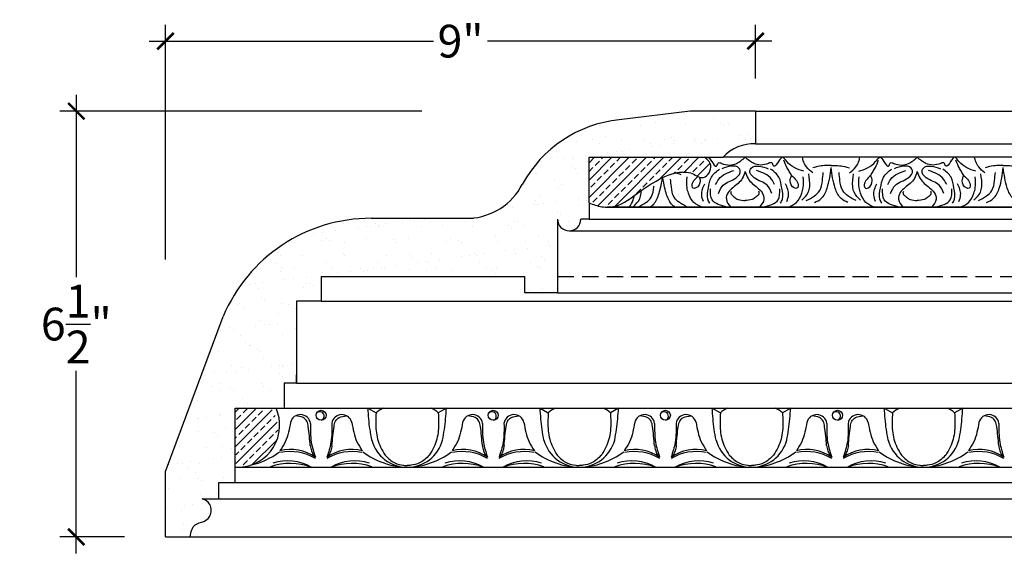
# Model space of a CAD drawing. Units: inches. Extents: x -134.4 to -104.8, y 163.9 to 200.
# Drawn here: x -134.4 to -119.3, y 191.6 to 199.7 of the extents above; entities that cross this region are included whole.
import ezdxf

# ---------------------------------------------------------------- set-up
doc = ezdxf.new("R2010")
doc.units = ezdxf.units.IN
doc.header["$MEASUREMENT"] = 0
doc.linetypes.add('HIDDEN', pattern=[0.375, 0.25, -0.125])
doc.layers.add('OBJECT', color=7, linetype='Continuous')
doc.styles.add('NOTES 4', font='arial.ttf', dxfattribs={"height": 0.5})
doc.dimstyles.new('DIM-4', dxfattribs={"dimtxt": 0.5, "dimasz": 0.25, "dimexe": 0.25, "dimexo": 1, "dimgap": 0.125, "dimtad": 0, "dimtih": 1, "dimtoh": 1, "dimdec": 4, "dimzin": 3, "dimdsep": 46, "dimlunit": 5, "dimtxsty": 'NOTES 4', "dimblk1": 'ARCHTICK', "dimblk2": 'ARCHTICK', "dimsah": 1, "dimcen": 0, "dimdle": 0.25, "dimadec": 0, "dimazin": 0, "dimtfac": 1, "dimtdec": 4, "dimtmove": 2, "dimatfit": 2, "dimldrblk": 'ARCHTICK', "dimfxl": 0, "dimtolj": 1, "dimtzin": 0, "dimlwd": -1, "dimlwe": -1, "dimarcsym": 0})

# ---------------------------------------------------------------- blocks, each defined once
blk = doc.blocks.new('_ArchTick')
at = {"color": 0, "linetype": 'ByBlock', "const_width": 0.15}
blk.add_lwpolyline([(-0.5, -0.5), (0.5, 0.5)], dxfattribs=at)
blk = doc.blocks.new('*D20')
at = {"color": 0, "linetype": 'ByBlock'}
for p, q in [((-132.141, 196.076), (-132.141, 199.661)), ((-123.141, 198.842), (-123.141, 199.661))]:
    blk.add_line(p, q, dxfattribs=at)
at = {"color": 0}
for p, q in [((-132.391, 199.411), (-128.053, 199.411)), ((-122.891, 199.411), (-127.228, 199.411))]:
    blk.add_line(p, q, dxfattribs=at)
at = {"color": 0, "linetype": 'ByBlock', "xscale": 0.25, "yscale": 0.25, "zscale": 0.25, "rotation": 180}
blk.add_blockref('_ArchTick', (-132.141, 199.411), dxfattribs=at)
at = {"color": 0, "linetype": 'ByBlock', "xscale": 0.25, "yscale": 0.25, "zscale": 0.25}
blk.add_blockref('_ArchTick', (-123.141, 199.411), dxfattribs=at)
at = {"color": 0, "linetype": 'ByBlock', "insert": (-127.641, 199.411), "char_height": 0.5, "attachment_point": 5, "style": 'NOTES 4'}
blk.add_mtext('\\A1;9"', dxfattribs=at)
blk = doc.blocks.new('*D21')
at = {"color": 0}
for p, q in [((-133.502, 198.592), (-133.502, 195.807)), ((-133.502, 191.592), (-133.502, 194.378))]:
    blk.add_line(p, q, dxfattribs=at)
at = {"color": 0, "linetype": 'ByBlock'}
for p, q in [((-128.231, 198.342), (-133.752, 198.342)), ((-132.766, 191.842), (-133.752, 191.842))]:
    blk.add_line(p, q, dxfattribs=at)
at = {"color": 0, "linetype": 'ByBlock', "xscale": 0.25, "yscale": 0.25, "zscale": 0.25}
for p, rotation in [((-133.502, 198.342), 90), ((-133.502, 191.842), 270)]:
    blk.add_blockref('_ArchTick', p, dxfattribs=dict(at, rotation=rotation))
at = {"color": 0, "linetype": 'ByBlock', "insert": (-133.502, 195.092), "char_height": 0.5, "attachment_point": 5, "style": 'NOTES 4'}
blk.add_mtext('\\A1;6{\\H1.000000x;\\S1/2;}"', dxfattribs=at)

msp = doc.modelspace()

# ---------------------------------------------------------------- hatches: boundary and pattern name
at = {"layer": 'OBJECT', "linetype": 'ByBlock'}
h = msp.add_hatch(dxfattribs=at)
h.set_pattern_fill('AR-SAND', color=0, scale=0.25)
h.set_pattern_definition([(37.5, (2.92703, 15.23797), (-0.01574834, 0.48170594), [0, -0.38, 0, -0.425, 0, -0.40625]), (7.5, (2.927, 15.238), (0.4424442, 0.7055365), [0, -0.205, 0, -0.3425, 0, -0.13125]), (327.5, (2.61953, 15.23797), (0.7785355, 0.0014148), [0, -0.125, 0, -0.45, 0, -0.5875]), (317.5, (2.6195, 15.238), (0.7515317, 0.2194189), [0, -0.0625, 0, -0.295, 0, -0.3375])])
edge = h.paths.add_edge_path()
edge.add_line((-123.14084, 198.34217), (-124.14084, 198.34217))
edge.add_line((-124.14084, 198.34217), (-125.22338, 198.20973))
edge.add_arc((-125.02272, 196.31164), 1.90866, 96.034858, 151.409384)
edge.add_arc((-127.55176, 197.66531), 0.96003, 272.863905, 332.702358, ccw=False)
edge.add_line((-127.50379, 196.70648), (-129.01021, 196.70648))
edge.add_arc((-129.00798, 194.26387), 2.44261, 90.052468, 157.281301)
edge.add_line((-131.26107, 195.20722), (-132.14084, 192.84217))
edge.add_line((-132.14084, 192.84217), (-132.14084, 191.84217))
edge.add_line((-132.14084, 191.84217), (-131.76584, 191.84217))
edge.add_spline(control_points=[(-131.76584, 191.84217), (-131.7519, 191.91694), (-131.7281, 192.04469), (-131.56333, 192.06494), (-131.47433, 192.12812), (-131.43079, 192.23637), (-131.46061, 192.37217), (-131.54763, 192.41021), (-131.57997, 192.42434)], knot_values=[0, 0, 0, 0, 0.20120041, 0.34371406, 0.44760688, 0.51370041, 0.68727316, 0.78989781, 0.78989781, 0.78989781, 0.78989781], degree=3, periodic=0)
edge.add_line((-131.57997, 192.42434), (-131.32997, 192.42434))
edge.add_line((-131.32997, 192.42434), (-131.32997, 192.67434))
edge.add_line((-131.32997, 192.67434), (-131.07997, 192.67434))
edge.add_line((-131.07997, 192.67434), (-131.07997, 193.79934))
edge.add_line((-131.07997, 193.79934), (-130.32997, 193.79934))
edge.add_line((-130.32997, 193.79934), (-130.32997, 194.19183))
edge.add_line((-130.32997, 194.19183), (-130.14247, 194.19183))
edge.add_line((-130.14247, 194.19183), (-130.14247, 194.31683))
edge.add_line((-130.14247, 194.31683), (-130.14247, 195.44183))
edge.add_line((-130.14247, 195.44183), (-129.76747, 195.44183))
edge.add_line((-129.76747, 195.44183), (-129.76747, 195.81683))
edge.add_line((-129.76747, 195.81683), (-126.66101, 195.81683))
edge.add_line((-126.66101, 195.81683), (-126.66101, 195.56683))
edge.add_line((-126.66101, 195.56683), (-126.16101, 195.56683))
edge.add_line((-126.16101, 195.56683), (-126.16101, 196.69183))
edge.add_arc((-125.98334, 196.69183), 0.17767, 180, 360)
edge.add_line((-125.80566, 196.69183), (-125.68066, 196.69183))
edge.add_line((-125.68066, 196.69183), (-125.68066, 196.94183))
edge.add_line((-125.68066, 196.94183), (-125.68066, 197.63765))
edge.add_line((-125.68066, 197.63765), (-123.93217, 197.63765))
edge.add_line((-123.93217, 197.63765), (-123.63676, 197.63765))
edge.add_arc((-123.1766, 197.22535), 0.61785, 86.681666, 138.139662, ccw=False)
edge.add_line((-123.14084, 197.84217), (-123.14084, 198.34217))
h = msp.add_hatch(dxfattribs=at)
h.set_pattern_fill('ANSI33', color=0, scale=0.75)
edge = h.paths.add_edge_path()
edge.add_line((-123.91743, 197.63765), (-123.93217, 197.63765))
edge.add_line((-123.93217, 197.63765), (-125.68066, 197.63765))
edge.add_line((-125.68066, 197.63765), (-125.68066, 196.94183))
edge.add_spline(control_points=[(-125.68066, 196.94183), (-125.61768, 196.91806), (-125.52782, 196.88414), (-125.43109, 196.87681), (-125.40217, 196.87704)], knot_values=[0, 0, 0, 0, 0.20095066, 0.28670547, 0.28670547, 0.28670547, 0.28670547], degree=3, periodic=0)
edge.add_spline(control_points=[(-125.40217, 196.87704), (-125.35908, 196.87738), (-125.30306, 196.88481), (-125.25062, 196.90158), (-125.23867, 196.9059)], knot_values=[0.28670547, 0.28670547, 0.28670547, 0.28670547, 0.41451082, 0.45293669, 0.45293669, 0.45293669, 0.45293669], degree=3, periodic=0)
edge.add_spline(control_points=[(-125.23867, 196.9059), (-125.14804, 196.93866), (-125.06728, 196.99685), (-124.98795, 197.05576)], knot_values=[0.45293669, 0.45293669, 0.45293669, 0.45293669, 0.74433101, 0.74433101, 0.74433101, 0.74433101], degree=3, periodic=0)
edge.add_spline(control_points=[(-124.98795, 197.05576), (-124.97233, 197.06737), (-124.87878, 197.13725), (-124.7404, 197.23173), (-124.607, 197.30513), (-124.55721, 197.32849)], knot_values=[0.74433101, 0.74433101, 0.74433101, 0.74433101, 0.8017448, 1.08919837, 1.25284018, 1.25284018, 1.25284018, 1.25284018], degree=3, periodic=0)
edge.add_spline(control_points=[(-124.55721, 197.32849), (-124.49319, 197.35853), (-124.42687, 197.38317), (-124.35826, 197.39839)], knot_values=[1.25284018, 1.25284018, 1.25284018, 1.25284018, 1.46325965, 1.46325965, 1.46325965, 1.46325965], degree=3, periodic=0)
edge.add_spline(control_points=[(-124.35826, 197.39839), (-124.34902, 197.40044), (-124.26638, 197.41716), (-124.15099, 197.42036), (-124.05064, 197.35967), (-124.02327, 197.34659)], knot_values=[1.46325965, 1.46325965, 1.46325965, 1.46325965, 1.49160471, 1.71554112, 1.80208916, 1.80208916, 1.80208916, 1.80208916], degree=3, periodic=0)
edge.add_spline(control_points=[(-124.02327, 197.34659), (-124.01517, 197.34272), (-124.00712, 197.33919), (-123.99913, 197.33622)], knot_values=[1.80208916, 1.80208916, 1.80208916, 1.80208916, 1.82769922, 1.82769922, 1.82769922, 1.82769922], degree=3, periodic=0)
edge.add_spline(control_points=[(-123.99913, 197.33622), (-123.97748, 197.32817), (-123.89022, 197.31207), (-123.77879, 197.49628), (-123.85424, 197.58102), (-123.89868, 197.62104)], knot_values=[1.82769922, 1.82769922, 1.82769922, 1.82769922, 1.89707898, 2.11281012, 2.23151757, 2.23151757, 2.23151757, 2.23151757], degree=3, periodic=0)
edge.add_spline(control_points=[(-123.89868, 197.62104), (-123.90462, 197.62638), (-123.91087, 197.63191), (-123.91743, 197.63765)], knot_values=[2.23151757, 2.23151757, 2.23151757, 2.23151757, 2.2473768, 2.2473768, 2.2473768, 2.2473768], degree=3, periodic=0)
edge = h.paths.add_edge_path()
edge.add_line((-130.52734, 193.79934), (-131.07997, 193.79934))
edge.add_line((-131.07997, 193.79934), (-131.06864, 192.92686))
edge.add_arc((-130.98886, 193.48152), 0.56037, 261.815005, 394.553377)

# ---------------------------------------------------------------- linework, layer by layer
at = {"color": 0, "linetype": 'ByBlock'}
for p, q in [((-124.14084, 198.34217), (-125.22338, 198.20973)), ((-123.14084, 198.34217), (-124.14084, 198.34217)), ((-123.14084, 198.34217), (-104.80267, 198.34217)), ((-123.14084, 197.84217), (-104.80267, 197.84217)), ((-107.3425, 197.63765), (-123.63676, 197.63765)), ((-125.40237, 196.87684), (-107.34628, 196.87685)), ((-107.7678, 196.87684), (-125.40217, 196.87704)), ((-129.00574, 196.70648), (-127.44197, 196.70648)), ((-125.68066, 196.69183), (-107.3425, 196.69183)), ((-125.98334, 196.51415), (-107.64517, 196.51415)), ((-126.16101, 195.56683), (-107.82285, 195.56683)), ((-129.76747, 195.44183), (-111.8043, 195.44183)), ((-132.14084, 192.84217), (-131.26107, 195.20722)), ((-130.14247, 194.19183), (-111.9918, 194.19183)), ((-131.07997, 193.80762), (-125.82933, 193.80762)), ((-129.05323, 193.80762), (-128.92887, 193.73452)), ((-127.85607, 193.80762), (-127.98043, 193.73452)), ((-126.42792, 193.80762), (-126.30356, 193.73452)), ((-125.82933, 193.80762), (-123.20402, 193.80762)), ((-125.23075, 193.80762), (-125.35511, 193.73452)), ((-123.8026, 193.80762), (-123.67824, 193.73452)), ((-123.20402, 193.80762), (-120.5787, 193.80762)), ((-122.60544, 193.80762), (-122.72979, 193.73452)), ((-121.17728, 193.80762), (-121.05293, 193.73452)), ((-120.5787, 193.80762), (-117.95339, 193.80762)), ((-119.98012, 193.80762), (-120.10448, 193.73452)), ((-132.14084, 191.84217), (-132.14084, 192.84217)), ((-131.07997, 192.90731), (-128.45465, 192.90759)), ((-131.07997, 192.90725), (-112.64958, 192.90725)), ((-128.45465, 192.90731), (-125.82933, 192.90759)), ((-125.82933, 192.90731), (-123.20402, 192.90759)), ((-123.20402, 192.90731), (-120.5787, 192.90759)), ((-120.5787, 192.90731), (-117.95339, 192.90759)), ((-131.07997, 192.67434), (-112.9918, 192.67434)), ((-131.32997, 192.42434), (-113.2418, 192.42434)), ((-131.76584, 191.84217), (-113.42767, 191.84217))]:
    msp.add_line(p, q, dxfattribs=at)
for p, q in [((-123.14084, 198.34217), (-123.14084, 197.84217)), ((-125.68066, 196.94183), (-125.68066, 197.63765)), ((-125.68066, 197.63765), (-123.93217, 197.63765)), ((-123.93217, 197.63765), (-123.63676, 197.63765)), ((-125.68066, 196.94183), (-125.68066, 196.69183)), ((-126.16101, 196.69183), (-126.16101, 195.56683)), ((-125.68066, 196.69183), (-125.80566, 196.69183)), ((-129.76747, 195.81683), (-129.76747, 195.44183)), ((-129.76747, 195.81683), (-126.66101, 195.81683)), ((-126.66101, 195.56683), (-126.66101, 195.81683)), ((-126.16101, 195.56683), (-126.66101, 195.56683)), ((-129.76747, 195.44183), (-130.14247, 195.44183)), ((-130.14247, 195.44183), (-130.14247, 194.19183)), ((-130.14247, 194.19183), (-130.32997, 194.19183)), ((-130.32997, 194.19183), (-130.32997, 193.80762)), ((-130.14247, 194.19183), (-130.14247, 194.31683)), ((-131.07997, 192.67434), (-131.07997, 193.80762)), ((-131.32997, 192.42434), (-131.32997, 192.67434)), ((-131.32997, 192.67434), (-131.07997, 192.67434)), ((-131.57997, 192.42434), (-131.32997, 192.42434)), ((-132.14084, 191.84217), (-131.76584, 191.84217))]:
    msp.add_line(p, q)
at = {"color": 0, "linetype": 'HIDDEN'}
msp.add_line((-126.16101, 195.81683), (-107.82285, 195.81683), dxfattribs=at)
at = {"color": 0, "linetype": 'ByBlock'}
for centre in [(-129.76731, 193.69946), (-127.14199, 193.69946), (-124.51668, 193.69946), (-121.89136, 193.69946)]:
    msp.add_circle(centre, 0.07602, dxfattribs=at)
for centre, radius, start, end in [((-125.02272, 196.31164), 1.90866, 96.034858, 151.409384), ((-127.55176, 197.66531), 0.96003, 272.863905, 332.702358), ((-129.00798, 194.26387), 2.44261, 89.947532, 157.281301), ((-129.78788, 193.68742), 0.0672, 287.823169, 132.876662), ((-128.72173, 193.54128), 0.28329, 109.915459, 136.988317), ((-128.18757, 193.54128), 0.28329, 43.011683, 70.084541), ((-127.16256, 193.68742), 0.0672, 287.823169, 132.876662), ((-126.09641, 193.54128), 0.28329, 109.915459, 136.988317), ((-125.56226, 193.54128), 0.28329, 43.011683, 70.084541), ((-124.53724, 193.68742), 0.0672, 287.823169, 132.876662), ((-123.4711, 193.54128), 0.28329, 109.915459, 136.988317), ((-122.93694, 193.54128), 0.28329, 43.011683, 70.084541), ((-121.91193, 193.68742), 0.0672, 287.823169, 132.876662), ((-120.84578, 193.54128), 0.28329, 109.915459, 136.988317), ((-120.31162, 193.54128), 0.28329, 43.011683, 70.084541), ((-130.08414, 193.55493), 0.15482, 7.956042, 166.65204), ((-129.45048, 193.55493), 0.15482, 13.34796, 172.043958), ((-127.45882, 193.55493), 0.15482, 7.956042, 166.65204), ((-126.82516, 193.55493), 0.15482, 13.34796, 172.043958), ((-124.83351, 193.55493), 0.15482, 7.956042, 166.65204), ((-124.19984, 193.55493), 0.15482, 13.34796, 172.043958), ((-122.20819, 193.55493), 0.15482, 7.956042, 166.65204), ((-121.57453, 193.55493), 0.15482, 13.34796, 172.043958), ((-119.58288, 193.55493), 0.15482, 7.956042, 166.65204), ((-128.45465, 193.4664), 0.55915, 195.302701, 270), ((-128.45465, 193.4664), 0.55915, 270, 344.697299), ((-125.82933, 193.4664), 0.55915, 195.302701, 270), ((-125.82933, 193.4664), 0.55915, 270, 344.697299), ((-123.20402, 193.4664), 0.55915, 195.302701, 270), ((-123.20402, 193.4664), 0.55915, 270, 344.697299), ((-120.5787, 193.4664), 0.55915, 195.302701, 270), ((-120.5787, 193.4664), 0.55915, 270, 344.697299), ((-131.1058, 194.07935), 1.17204, 282.61246, 306.878429), ((-130.23084, 192.53188), 0.64731, 54.497863, 104.691494), ((-130.24579, 192.37517), 0.7716, 59.422394, 100.635813), ((-129.28883, 192.37517), 0.7716, 79.364187, 120.577606), ((-129.30378, 192.53188), 0.64731, 75.308506, 125.502137), ((-128.42881, 194.07935), 1.17204, 233.121571, 268.73684), ((-128.48049, 194.07935), 1.17204, 271.26316, 306.878429), ((-127.60552, 192.53188), 0.64731, 54.497863, 104.691494), ((-127.62047, 192.37517), 0.7716, 59.422394, 100.635813), ((-126.66351, 192.37517), 0.7716, 79.364187, 120.577606), ((-126.67846, 192.53188), 0.64731, 75.308506, 125.502137), ((-125.8035, 194.07935), 1.17204, 233.121571, 268.73684), ((-125.85517, 194.07935), 1.17204, 271.26316, 306.878429), ((-124.98021, 192.53188), 0.64731, 54.497863, 104.691494), ((-124.99515, 192.37517), 0.7716, 59.422394, 100.635813), ((-124.0382, 192.37517), 0.7716, 79.364187, 120.577606), ((-124.05315, 192.53188), 0.64731, 75.308506, 125.502137), ((-123.17818, 194.07935), 1.17204, 233.121571, 268.73684), ((-123.22986, 194.07935), 1.17204, 271.26316, 306.878429), ((-122.35489, 192.53188), 0.64731, 54.497863, 104.691494), ((-122.36984, 192.37517), 0.7716, 59.422394, 100.635813), ((-121.41288, 192.37517), 0.7716, 79.364187, 120.577606), ((-121.42783, 192.53188), 0.64731, 75.308506, 125.502137), ((-120.55287, 194.07935), 1.17204, 233.121571, 268.73684), ((-120.60454, 194.07935), 1.17204, 271.26316, 306.878429), ((-119.72957, 192.53188), 0.64731, 54.497863, 104.691494), ((-119.74452, 192.37517), 0.7716, 59.422394, 100.635813), ((-130.27876, 192.28731), 0.71708, 59.837912, 108.278166), ((-129.25585, 192.28731), 0.71708, 71.721834, 120.162088), ((-127.65345, 192.28731), 0.71708, 59.837912, 108.278166), ((-126.63054, 192.28731), 0.71708, 71.721834, 120.162088), ((-125.02813, 192.28731), 0.71708, 59.837912, 108.278166), ((-124.00522, 192.28731), 0.71708, 71.721834, 120.162088), ((-122.40282, 192.28731), 0.71708, 59.837912, 108.278166), ((-121.3799, 192.28731), 0.71708, 71.721834, 120.162088), ((-119.7775, 192.28731), 0.71708, 59.837912, 108.278166), ((-130.23849, 192.05088), 0.91427, 69.510656, 109.175086), ((-129.29612, 192.05088), 0.91427, 70.824914, 110.489344), ((-127.61318, 192.05088), 0.91427, 69.510656, 109.175086), ((-126.67081, 192.05088), 0.91427, 70.824914, 110.489344), ((-124.98786, 192.05088), 0.91427, 69.510656, 109.175086), ((-124.04549, 192.05088), 0.91427, 70.824914, 110.489344), ((-122.36254, 192.05088), 0.91427, 69.510656, 109.175086), ((-121.42018, 192.05088), 0.91427, 70.824914, 110.489344), ((-119.73723, 192.05088), 0.91427, 69.510656, 109.175086)]:
    msp.add_arc(centre, radius, start, end, dxfattribs=at)
for centre, radius, start, end in [((-123.1766, 197.22535), 0.61785, 86.681666, 138.139662), ((-125.98334, 196.69183), 0.17767, 180, 0), ((-131.04272, 193.54902), 0.64286, 273.321267, 23.719836)]:
    msp.add_arc(centre, radius, start, end)
for points, knots in [([(-123.89868, 197.62104), (-123.8906, 197.6298), (-123.8614, 197.65257), (-123.80948, 197.57621), (-123.73647, 197.4552), (-123.71707, 197.57387), (-123.59298, 197.50976), (-123.44353, 197.51427), (-123.34265, 197.60114), (-123.30026, 197.63765)], [0.347254918, 0.347254918, 0.347254918, 0.347254918, 0.386281468, 0.474704967, 0.578024763, 0.639333248, 0.688744184, 0.913861155, 1.077077007, 1.077077007, 1.077077007, 1.077077007]), ([(-121.98776, 197.51391), (-122.00676, 197.51486), (-122.08763, 197.51082), (-122.16104, 197.511), (-122.26556, 197.47761)], [0.244418125, 0.244418125, 0.244418125, 0.244418125, 0.301241092, 0.484333635, 0.484333635, 0.484333635, 0.484333635]), ([(-121.98776, 197.51391), (-121.96875, 197.51486), (-121.88788, 197.51082), (-121.81447, 197.511), (-121.70995, 197.47761)], [0.244418125, 0.244418125, 0.244418125, 0.244418125, 0.301241092, 0.484333635, 0.484333635, 0.484333635, 0.484333635]), ([(-119.36276, 197.51391), (-119.38176, 197.51486), (-119.46263, 197.51082), (-119.53604, 197.511), (-119.64056, 197.47761)], [0.244418125, 0.244418125, 0.244418125, 0.244418125, 0.301241092, 0.484333635, 0.484333635, 0.484333635, 0.484333635]), ([(-119.36276, 197.51391), (-119.34375, 197.51486), (-119.26288, 197.51082), (-119.18947, 197.511), (-119.08495, 197.47761)], [0.244418125, 0.244418125, 0.244418125, 0.244418125, 0.301241092, 0.484333635, 0.484333635, 0.484333635, 0.484333635]), ([(-123.99913, 197.33622), (-123.99247, 197.31797), (-123.97575, 197.25848), (-124.01409, 197.17269), (-124.09323, 197.15811), (-124.11958, 197.21631), (-124.08553, 197.28529), (-124.04424, 197.32684), (-124.02327, 197.34659)], [0.025616563, 0.025616563, 0.025616563, 0.025616563, 0.083460859, 0.210925961, 0.251289126, 0.284974018, 0.374374778, 0.461503195, 0.461503195, 0.461503195, 0.461503195]), ([(-124.93775, 196.87684), (-124.89588, 196.89841), (-124.82013, 196.93744), (-124.71133, 197.03427), (-124.69751, 197.13661), (-124.69048, 197.19659), (-124.68984, 197.2021)], [0, 0, 0, 0, 0.141844182, 0.25663603, 0.418732243, 0.435199788, 0.435199788, 0.435199788, 0.435199788]), ([(-124.75571, 196.87684), (-124.73972, 196.88576), (-124.67414, 196.92867), (-124.60972, 197.07245), (-124.58429, 197.19898), (-124.55721, 197.32849)], [0.061790347, 0.061790347, 0.061790347, 0.061790347, 0.116558659, 0.299301467, 0.50334864, 0.50334864, 0.50334864, 0.50334864]), ([(-124.36122, 196.87684), (-124.37722, 196.88576), (-124.4428, 196.92867), (-124.50976, 197.07812), (-124.53487, 197.21038), (-124.55721, 197.32849)], [0.061790347, 0.061790347, 0.061790347, 0.061790347, 0.116558659, 0.299301467, 0.520775801, 0.520775801, 0.520775801, 0.520775801]), ([(-125.06394, 196.87684), (-125.03878, 196.90993), (-125.01135, 196.97198), (-124.99257, 197.03385), (-124.98795, 197.05576)], [0.183108509, 0.183108509, 0.183108509, 0.183108509, 0.308774043, 0.37646335, 0.37646335, 0.37646335, 0.37646335]), ([(-125.00523, 196.88418), (-124.9673, 196.9208), (-124.90738, 196.97867), (-124.88681, 197.07204), (-124.88457, 197.11361), (-124.88439, 197.12539)], [0, 0, 0, 0, 0.15376515, 0.242954978, 0.278314509, 0.278314509, 0.278314509, 0.278314509]), ([(-128.99398, 193.31883), (-129.00399, 193.37348), (-129.0336, 193.53511), (-129.04556, 193.69907), (-129.05323, 193.80762)], [0, 0, 0, 0, 0.16661517, 0.492679211, 0.492679211, 0.492679211, 0.492679211]), ([(-127.91532, 193.31883), (-127.90531, 193.37348), (-127.8757, 193.53511), (-127.86374, 193.69907), (-127.85607, 193.80762)], [0, 0, 0, 0, 0.16661517, 0.492679211, 0.492679211, 0.492679211, 0.492679211]), ([(-126.36866, 193.31883), (-126.37867, 193.37348), (-126.40828, 193.53511), (-126.42024, 193.69907), (-126.42792, 193.80762)], [0, 0, 0, 0, 0.16661517, 0.492679211, 0.492679211, 0.492679211, 0.492679211]), ([(-125.29001, 193.31883), (-125.27999, 193.37348), (-125.25038, 193.53511), (-125.23842, 193.69907), (-125.23075, 193.80762)], [0, 0, 0, 0, 0.16661517, 0.492679211, 0.492679211, 0.492679211, 0.492679211]), ([(-123.74334, 193.31883), (-123.75336, 193.37348), (-123.78297, 193.53511), (-123.79493, 193.69907), (-123.8026, 193.80762)], [0, 0, 0, 0, 0.16661517, 0.492679211, 0.492679211, 0.492679211, 0.492679211]), ([(-122.66469, 193.31883), (-122.65468, 193.37348), (-122.62507, 193.53511), (-122.61311, 193.69907), (-122.60544, 193.80762)], [0, 0, 0, 0, 0.16661517, 0.492679211, 0.492679211, 0.492679211, 0.492679211]), ([(-121.11803, 193.31883), (-121.12804, 193.37348), (-121.15765, 193.53511), (-121.16961, 193.69907), (-121.17728, 193.80762)], [0, 0, 0, 0, 0.16661517, 0.492679211, 0.492679211, 0.492679211, 0.492679211]), ([(-120.03938, 193.31883), (-120.02936, 193.37348), (-119.99975, 193.53511), (-119.98779, 193.69907), (-119.98012, 193.80762)], [0, 0, 0, 0, 0.16661517, 0.492679211, 0.492679211, 0.492679211, 0.492679211]), ([(-128.79226, 193.09188), (-128.74592, 193.04538), (-128.66644, 192.96562), (-128.53778, 192.93782), (-128.47313, 192.93172), (-128.45465, 192.93111)], [0, 0, 0, 0, 0.19199278, 0.32924181, 0.384476298, 0.384476298, 0.384476298, 0.384476298]), ([(-128.11704, 193.09188), (-128.16339, 193.04538), (-128.24286, 192.96562), (-128.37152, 192.93782), (-128.43617, 192.93172), (-128.45465, 192.93111)], [0, 0, 0, 0, 0.19199278, 0.32924181, 0.384476298, 0.384476298, 0.384476298, 0.384476298]), ([(-126.16694, 193.09188), (-126.1206, 193.04538), (-126.04113, 192.96562), (-125.91247, 192.93782), (-125.84781, 192.93172), (-125.82933, 192.93111)], [0, 0, 0, 0, 0.19199278, 0.32924181, 0.384476298, 0.384476298, 0.384476298, 0.384476298]), ([(-125.49173, 193.09188), (-125.53807, 193.04538), (-125.61754, 192.96562), (-125.7462, 192.93782), (-125.81085, 192.93172), (-125.82933, 192.93111)], [0, 0, 0, 0, 0.19199278, 0.32924181, 0.384476298, 0.384476298, 0.384476298, 0.384476298]), ([(-123.54163, 193.09188), (-123.49528, 193.04538), (-123.41581, 192.96562), (-123.28715, 192.93782), (-123.2225, 192.93172), (-123.20402, 192.93111)], [0, 0, 0, 0, 0.19199278, 0.32924181, 0.384476298, 0.384476298, 0.384476298, 0.384476298]), ([(-122.86641, 193.09188), (-122.91275, 193.04538), (-122.99223, 192.96562), (-123.12088, 192.93782), (-123.18554, 192.93172), (-123.20402, 192.93111)], [0, 0, 0, 0, 0.19199278, 0.32924181, 0.384476298, 0.384476298, 0.384476298, 0.384476298]), ([(-120.91631, 193.09188), (-120.86997, 193.04538), (-120.79049, 192.96562), (-120.66184, 192.93782), (-120.59718, 192.93172), (-120.5787, 192.93111)], [0, 0, 0, 0, 0.19199278, 0.32924181, 0.384476298, 0.384476298, 0.384476298, 0.384476298]), ([(-120.24109, 193.09188), (-120.28744, 193.04538), (-120.36691, 192.96562), (-120.49557, 192.93782), (-120.56022, 192.93172), (-120.5787, 192.93111)], [0, 0, 0, 0, 0.19199278, 0.32924181, 0.384476298, 0.384476298, 0.384476298, 0.384476298])]:
    msp.add_open_spline(points, degree=3, knots=knots, dxfattribs=at)
for points in [[(-122.40719, 197.42631), (-122.66558, 197.57549), (-122.72775, 197.63765), (-122.79027, 197.57513), (-122.86333, 197.50207), (-122.89398, 197.55517), (-122.94236, 197.54509), (-123.16746, 197.54276), (-123.30026, 197.63765)], [(-121.56832, 197.42631), (-121.30993, 197.57549), (-121.24776, 197.63765), (-121.18524, 197.57513), (-121.11218, 197.50207), (-121.08153, 197.55517), (-121.03315, 197.54509), (-120.80805, 197.54276), (-120.67526, 197.63765)], [(-119.78219, 197.42631), (-120.04058, 197.57549), (-120.10275, 197.63765), (-120.16527, 197.57513), (-120.23833, 197.50207), (-120.26898, 197.55517), (-120.31736, 197.54509), (-120.54246, 197.54276), (-120.67526, 197.63765)], [(-123.70642, 197.08765), (-123.63399, 197.21309), (-123.43789, 197.32631), (-123.37388, 197.43718), (-123.3945, 197.47289), (-123.50808, 197.50333), (-123.65408, 197.46421)], [(-122.8941, 197.08765), (-122.96652, 197.21309), (-123.16263, 197.32631), (-123.22663, 197.43718), (-123.20602, 197.47289), (-123.09243, 197.50333), (-122.94643, 197.46421)], [(-122.59126, 197.35908), (-122.6264, 197.41993), (-122.66203, 197.48165), (-122.7095, 197.5953)], [(-122.26971, 197.3984), (-122.36283, 197.49152), (-122.40699, 197.56801), (-122.42565, 197.63765)], [(-121.7058, 197.3984), (-121.61269, 197.49152), (-121.56852, 197.56801), (-121.54986, 197.63765)], [(-121.38425, 197.35908), (-121.34912, 197.41993), (-121.31348, 197.48165), (-121.26602, 197.5953)], [(-121.08142, 197.08765), (-121.00899, 197.21309), (-120.81289, 197.32631), (-120.74888, 197.43718), (-120.7695, 197.47289), (-120.88308, 197.50333), (-121.02908, 197.46421)], [(-120.2691, 197.08765), (-120.34152, 197.21309), (-120.53763, 197.32631), (-120.60163, 197.43718), (-120.58102, 197.47289), (-120.46743, 197.50333), (-120.32143, 197.46421)], [(-119.96626, 197.35908), (-120.0014, 197.41993), (-120.03703, 197.48165), (-120.0845, 197.5953)], [(-119.64471, 197.3984), (-119.73783, 197.49152), (-119.78199, 197.56801), (-119.80065, 197.63765)], [(-123.83993, 196.93945), (-123.86978, 197.00118), (-123.86035, 197.166), (-123.8157, 197.33265), (-123.68933, 197.45902)], [(-123.75011, 197.22294), (-123.70277, 197.30494), (-123.4733, 197.43742)], [(-123.30026, 197.41875), (-123.34432, 197.31596), (-123.48676, 197.17352)], [(-123.30026, 197.41875), (-123.25619, 197.31596), (-123.11375, 197.17352)], [(-122.8504, 197.22294), (-122.89774, 197.30494), (-123.12721, 197.43742)], [(-122.76059, 196.93945), (-122.73074, 197.00118), (-122.74016, 197.166), (-122.78481, 197.33265), (-122.91118, 197.45902)], [(-122.59197, 197.36032), (-122.61378, 197.27976), (-122.55005, 197.16938), (-122.50975, 197.16705), (-122.49289, 197.19621), (-122.5186, 197.28184), (-122.59197, 197.36032)], [(-122.43452, 196.98436), (-122.33755, 197.1037), (-122.31569, 197.19017), (-122.33026, 197.38544)], [(-122.36704, 196.97702), (-122.2442, 197.04794), (-122.16303, 197.12911), (-122.12108, 197.28568), (-122.10795, 197.40439)], [(-122.24135, 196.94928), (-122.14041, 197.00756), (-122.04903, 197.16582), (-121.98776, 197.48026)], [(-121.73416, 196.94928), (-121.83511, 197.00756), (-121.92648, 197.16582), (-121.98776, 197.48026)], [(-121.60847, 196.97702), (-121.73131, 197.04794), (-121.81248, 197.12911), (-121.85443, 197.28568), (-121.86757, 197.40439)], [(-121.541, 196.98436), (-121.63796, 197.1037), (-121.65982, 197.19017), (-121.64526, 197.38544)], [(-121.38354, 197.36032), (-121.36173, 197.27976), (-121.42546, 197.16938), (-121.46576, 197.16705), (-121.48262, 197.19621), (-121.45691, 197.28184), (-121.38354, 197.36032)], [(-121.21493, 196.93945), (-121.24478, 197.00118), (-121.23535, 197.166), (-121.1907, 197.33265), (-121.06433, 197.45902)], [(-121.12511, 197.22294), (-121.07777, 197.30494), (-120.8483, 197.43742)], [(-120.67526, 197.41875), (-120.71932, 197.31596), (-120.86176, 197.17352)], [(-120.67526, 197.41875), (-120.63119, 197.31596), (-120.48875, 197.17352)], [(-120.2254, 197.22294), (-120.27274, 197.30494), (-120.50221, 197.43742)], [(-120.13559, 196.93945), (-120.10574, 197.00118), (-120.11516, 197.166), (-120.15981, 197.33265), (-120.28618, 197.45902)], [(-119.96697, 197.36032), (-119.98878, 197.27976), (-119.92505, 197.16938), (-119.88475, 197.16705), (-119.86789, 197.19621), (-119.8936, 197.28184), (-119.96697, 197.36032)], [(-119.80952, 196.98436), (-119.71255, 197.1037), (-119.69069, 197.19017), (-119.70526, 197.38544)], [(-119.74204, 196.97702), (-119.6192, 197.04794), (-119.53803, 197.12911), (-119.49608, 197.28568), (-119.48295, 197.40439)], [(-119.61635, 196.94928), (-119.51541, 197.00756), (-119.42403, 197.16582), (-119.36276, 197.48026)], [(-119.10916, 196.94928), (-119.21011, 197.00756), (-119.30148, 197.16582), (-119.36276, 197.48026)], [(-124.17918, 196.87684), (-124.30202, 196.94776), (-124.38319, 197.02893), (-124.42514, 197.1855), (-124.43828, 197.30421)], [(-123.95651, 196.87684), (-124.08321, 196.94999), (-124.16444, 197.09069), (-124.18635, 197.17244), (-124.18635, 197.33799)], [(-123.93628, 196.96292), (-123.9628, 197.06193), (-123.91639, 197.23517)], [(-122.66424, 196.96292), (-122.63771, 197.06193), (-122.68413, 197.23517)], [(-122.64401, 196.87684), (-122.5173, 196.94999), (-122.43607, 197.09069), (-122.41416, 197.17244), (-122.41416, 197.33799)], [(-121.33151, 196.87684), (-121.45821, 196.94999), (-121.53944, 197.09069), (-121.56135, 197.17244), (-121.56135, 197.33799)], [(-121.31128, 196.96292), (-121.3378, 197.06193), (-121.29139, 197.23517)], [(-120.03924, 196.96292), (-120.01271, 197.06193), (-120.05913, 197.23517)], [(-120.01901, 196.87684), (-119.8923, 196.94999), (-119.81107, 197.09069), (-119.78916, 197.17244), (-119.78916, 197.33799)], [(-123.57209, 196.87684), (-123.80419, 196.99029), (-123.83015, 197.15486)], [(-123.48676, 197.17352), (-123.55846, 197.10181), (-123.58674, 196.99625), (-123.5178, 196.87684)], [(-123.50785, 197.07168), (-123.51415, 197.09519), (-123.50682, 197.12256)], [(-123.50785, 197.07168), (-123.4635, 197.02733), (-123.40542, 196.99379), (-123.30026, 196.97779)], [(-123.09266, 197.07168), (-123.13701, 197.02733), (-123.1951, 196.99379), (-123.30026, 196.97779)], [(-123.11375, 197.17352), (-123.04205, 197.10181), (-123.01377, 196.99625), (-123.08271, 196.87684)], [(-123.09266, 197.07168), (-123.08636, 197.09519), (-123.09369, 197.12256)], [(-123.02842, 196.87684), (-122.79632, 196.99029), (-122.77036, 197.15486)], [(-120.94709, 196.87684), (-121.17919, 196.99029), (-121.20515, 197.15486)], [(-120.86176, 197.17352), (-120.93346, 197.10181), (-120.96174, 196.99625), (-120.8928, 196.87684)], [(-120.88285, 197.07168), (-120.88915, 197.09519), (-120.88182, 197.12256)], [(-120.88285, 197.07168), (-120.8385, 197.02733), (-120.78042, 196.99379), (-120.67526, 196.97779)], [(-120.46766, 197.07168), (-120.51201, 197.02733), (-120.5701, 196.99379), (-120.67526, 196.97779)], [(-120.48875, 197.17352), (-120.41705, 197.10181), (-120.38877, 196.99625), (-120.45771, 196.87684)], [(-120.46766, 197.07168), (-120.46136, 197.09519), (-120.46869, 197.12256)], [(-120.40342, 196.87684), (-120.17132, 196.99029), (-120.14536, 197.15486)], [(-128.92887, 193.73452), (-128.92887, 193.46402), (-128.86111, 193.21114), (-128.79226, 193.09188)], [(-127.98043, 193.73452), (-127.98043, 193.46402), (-128.04819, 193.21114), (-128.11704, 193.09188)], [(-126.30356, 193.73452), (-126.30356, 193.46402), (-126.2358, 193.21114), (-126.16694, 193.09188)], [(-125.35511, 193.73452), (-125.35511, 193.46402), (-125.42287, 193.21114), (-125.49173, 193.09188)], [(-123.67824, 193.73452), (-123.67824, 193.46402), (-123.61048, 193.21114), (-123.54163, 193.09188)], [(-122.72979, 193.73452), (-122.72979, 193.46402), (-122.79755, 193.21114), (-122.86641, 193.09188)], [(-121.05293, 193.73452), (-121.05293, 193.46402), (-120.98517, 193.21114), (-120.91631, 193.09188)], [(-120.10448, 193.73452), (-120.10448, 193.46402), (-120.17224, 193.21114), (-120.24109, 193.09188)], [(-130.23478, 193.59067), (-130.31359, 193.29656), (-130.395, 193.15803)], [(-129.93278, 193.23762), (-129.96376, 193.52989), (-129.98537, 193.61004), (-130.04262, 193.66529), (-130.15471, 193.68979)], [(-129.60183, 193.23762), (-129.57086, 193.52989), (-129.54924, 193.61004), (-129.492, 193.66529), (-129.37991, 193.68979)], [(-129.29984, 193.59067), (-129.22103, 193.29656), (-129.13961, 193.15803)], [(-127.60946, 193.59067), (-127.68827, 193.29656), (-127.76969, 193.15803)], [(-127.30747, 193.23762), (-127.33844, 193.52989), (-127.36006, 193.61004), (-127.4173, 193.66529), (-127.52939, 193.68979)], [(-126.97652, 193.23762), (-126.94554, 193.52989), (-126.92393, 193.61004), (-126.86668, 193.66529), (-126.75459, 193.68979)], [(-126.67452, 193.59067), (-126.59571, 193.29656), (-126.5143, 193.15803)], [(-124.98415, 193.59067), (-125.06295, 193.29656), (-125.14437, 193.15803)], [(-124.68215, 193.23762), (-124.71313, 193.52989), (-124.73474, 193.61004), (-124.79199, 193.66529), (-124.90408, 193.68979)], [(-124.3512, 193.23762), (-124.32022, 193.52989), (-124.29861, 193.61004), (-124.24137, 193.66529), (-124.12928, 193.68979)], [(-124.04921, 193.59067), (-123.9704, 193.29656), (-123.88898, 193.15803)], [(-122.35883, 193.59067), (-122.43764, 193.29656), (-122.51906, 193.15803)], [(-122.05684, 193.23762), (-122.08781, 193.52989), (-122.10942, 193.61004), (-122.16667, 193.66529), (-122.27876, 193.68979)], [(-121.72588, 193.23762), (-121.69491, 193.52989), (-121.6733, 193.61004), (-121.61605, 193.66529), (-121.50396, 193.68979)], [(-121.42389, 193.59067), (-121.34508, 193.29656), (-121.26366, 193.15803)], [(-119.73351, 193.59067), (-119.81232, 193.29656), (-119.89374, 193.15803)], [(-119.43152, 193.23762), (-119.4625, 193.52989), (-119.48411, 193.61004), (-119.54135, 193.66529), (-119.65344, 193.68979)], [(-129.93081, 193.57636), (-129.91759, 193.28818), (-129.85492, 193.05885)], [(-129.60381, 193.57636), (-129.61702, 193.28818), (-129.67969, 193.05885)], [(-127.30549, 193.57636), (-127.29228, 193.28818), (-127.22961, 193.05885)], [(-126.97849, 193.57636), (-126.99171, 193.28818), (-127.05438, 193.05885)], [(-124.68018, 193.57636), (-124.66696, 193.28818), (-124.60429, 193.05885)], [(-124.35317, 193.57636), (-124.36639, 193.28818), (-124.42906, 193.05885)], [(-122.05486, 193.57636), (-122.04164, 193.28818), (-121.97897, 193.05885)], [(-121.72786, 193.57636), (-121.74108, 193.28818), (-121.80375, 193.05885)], [(-119.42955, 193.57636), (-119.41633, 193.28818), (-119.35366, 193.05885)], [(-129.93278, 193.23762), (-129.91541, 193.1547), (-129.87147, 193.07028)], [(-129.60183, 193.23762), (-129.61921, 193.1547), (-129.66314, 193.07028)], [(-127.30747, 193.23762), (-127.29009, 193.1547), (-127.24616, 193.07028)], [(-126.97652, 193.23762), (-126.99389, 193.1547), (-127.03783, 193.07028)], [(-124.68215, 193.23762), (-124.66477, 193.1547), (-124.62084, 193.07028)], [(-124.3512, 193.23762), (-124.36858, 193.1547), (-124.41251, 193.07028)], [(-122.05684, 193.23762), (-122.03946, 193.1547), (-121.99552, 193.07028)], [(-121.72588, 193.23762), (-121.74326, 193.1547), (-121.7872, 193.07028)], [(-119.43152, 193.23762), (-119.41414, 193.1547), (-119.37021, 193.07028)]]:
    msp.add_spline(points, degree=3, dxfattribs=at)
msp.add_open_spline([(-125.68066, 196.94183), (-125.61768, 196.91806), (-125.48776, 196.86902), (-125.20871, 196.88165), (-124.96854, 197.07598), (-124.67542, 197.27609), (-124.39378, 197.41362), (-124.11863, 197.42126), (-123.92118, 197.2609), (-123.77441, 197.50351), (-123.86178, 197.5889), (-123.91743, 197.63765)], degree=3, knots=[0, 0, 0, 0, 0.20095066, 0.41451082, 0.8017448, 1.08919837, 1.49160471, 1.71554112, 1.89707898, 2.11281012, 2.2473768, 2.2473768, 2.2473768, 2.2473768])
for points in [[(-124.35826, 197.39839), (-124.33543, 197.39351), (-124.30995, 197.38678), (-124.28067, 197.37743)], [(-125.24904, 196.87684), (-125.2455, 196.88653), (-125.24196, 196.89621), (-125.23867, 196.9059)], [(-125.40237, 196.87684), (-125.40231, 196.8769), (-125.40224, 196.87697), (-125.40217, 196.87704)]]:
    msp.add_open_spline(points, degree=3, dxfattribs=at)
msp.add_spline([(-131.76584, 191.84217), (-131.68884, 192.02805), (-131.55598, 192.07962), (-131.47361, 192.14293), (-131.44831, 192.20399), (-131.49166, 192.37206), (-131.57997, 192.42434)], degree=3)

# ---------------------------------------------------------------- dimensions: what is measured, and where the dimension line sits
dim = msp.add_linear_dim(base=(-132.14084, 199.41059), p1=(-123.14084, 197.84217), p2=(-132.14084, 195.07626), dimstyle='DIM-4', override={"dimpost": '"'}, dxfattribs=at)
dim.commit()
dim.dimension.update_dxf_attribs({"geometry": '*D20', "text_midpoint": (-127.64084, 199.41059)})
dim = msp.add_linear_dim(base=(-133.50195, 191.84217), p1=(-127.23101, 198.34217), p2=(-131.76584, 191.84217), angle=90, dimstyle='DIM-4', override={"dimpost": '"'}, dxfattribs=at)
dim.commit()
dim.dimension.update_dxf_attribs({"geometry": '*D21', "text_midpoint": (-133.50195, 195.09217)})

doc.saveas('drawing.dxf')
